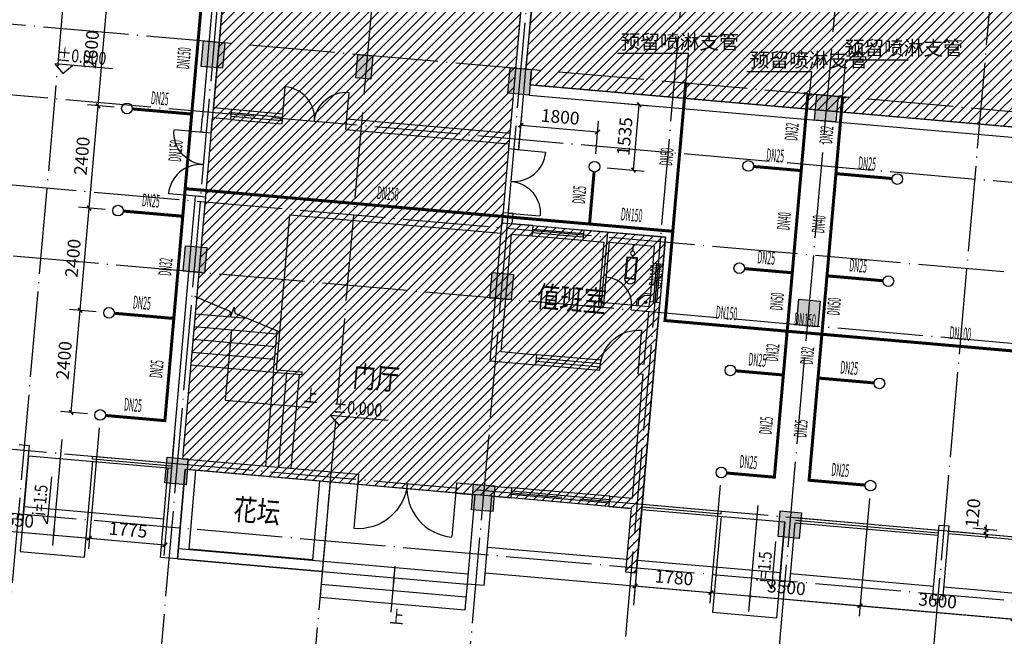
# Model space of a CAD drawing. Extents: x -64306 to 627636, y -96793 to 300796.
# Drawn here: x 28553 to 51585, y -27046 to -12619 of the extents above; entities that cross this region are included whole.
import ezdxf

# ---------------------------------------------------------------- set-up
doc = ezdxf.new("R2010")
doc.units = 0
doc.header["$LTSCALE"] = 1000
doc.linetypes.add('DOTE', pattern=[2.42, 2, -0.2, 0.02, -0.2])
doc.layers.get('0').update_dxf_attribs({"color": 8, "linetype": 'CONTINUOUS'})
doc.layers.get('Defpoints').update_dxf_attribs({"color": 8, "linetype": 'CONTINUOUS'})
for name, color, linetype in [('_ZHU', 8, 'CONTINUOUS'), ('AXIS', 8, 'CONTINUOUS'), ('DIM', 8, 'CONTINUOUS'), ('DIM_喷淋', 3, 'CONTINUOUS'), ('DOTE', 8, 'DOTE'), ('EQUIP_喷头', 7, 'CONTINUOUS'), ('EQUIP_喷淋', 7, 'CONTINUOUS'), ('H', 8, 'CONTINUOUS'), ('PIPE-喷淋', 6, 'CONTINUOUS'), ('PUB_DIM', 8, 'CONTINUOUS'), ('STAIR', 8, 'CONTINUOUS'), ('T', 8, 'CONTINUOUS'), ('TEXT_喷淋', 7, 'CONTINUOUS'), ('TWT_DIM', 3, 'CONTINUOUS'), ('WALL', 2, 'CONTINUOUS'), ('WIN', 8, 'CONTINUOUS'), ('WINDOW', 8, 'CONTINUOUS'), ('家具', 8, 'CONTINUOUS'), ('家具布置', 8, 'CONTINUOUS'), ('文字', 8, 'CONTINUOUS'), ('看线', 8, 'CONTINUOUS'), ('面层', 8, 'CONTINUOUS')]:
    doc.layers.add(name, color=color, linetype=linetype)
doc.styles.add('_TCH_DIM', font='SIMPLEX', dxfattribs={"bigfont": 'GBCBIG'})
doc.styles.add('_TCH_DIM_T3', font='SIMPLEX', dxfattribs={"width": 0.705882, "bigfont": 'GBCBIG'})
doc.styles.add('_TWT_PIPEDN', font='SIMPLEX', dxfattribs={"width": 0.5, "height": 2.5, "bigfont": 'HZTXT'})
doc.styles.add('DIM_FONT', font='txt.shx', dxfattribs={"width": 0.8, "bigfont": 'hztxt.shx'})
doc.styles.add('FHZTXT', font='tssdeng.shx', dxfattribs={"width": 0.8, "bigfont": 'fhztxt.shx'})
doc.styles.add('HZK5', font='txt.shx', dxfattribs={"width": 0.8, "bigfont": 'fhztxt.shx'})
doc.dimstyles.new('_TWT_ARCH&&100', dxfattribs={"dimtxt": 297.5, "dimasz": 100, "dimexe": 250, "dimexo": 300, "dimgap": 126.25, "dimtad": 1, "dimdec": 0, "dimrnd": 5, "dimzin": 0, "dimdsep": 46, "dimtxsty": '_TCH_DIM_T3', "dimblk": 'ARCHTICK', "dimcen": 0.09, "dimclrt": 7, "dimazin": 2, "dimtfac": 1, "dimtdec": 0, "dimtix": 1, "dimtmove": 2, "dimatfit": 3, "dimfxl": 0, "dimtolj": 1, "dimtzin": 0, "dimarcsym": 0})
doc.dimstyles.new('DIMN', dxfattribs={"dimtxt": 300, "dimasz": 100, "dimexe": 250, "dimexo": 300, "dimgap": 150, "dimtad": 1, "dimdec": 0, "dimzin": 0, "dimdsep": 46, "dimtxsty": 'DIM_FONT', "dimblk": 'ARCHTICK', "dimcen": 0.09, "dimclrt": 7, "dimazin": 2, "dimtfac": 1, "dimtdec": 0, "dimtix": 1, "dimtmove": 2, "dimatfit": 3, "dimfxl": 0, "dimtolj": 1, "dimtzin": 0, "dimarcsym": 0})
pattern_1 = [(45, (-27478.97, 2613.67), (-112.2532, 112.2532), [])]

# ---------------------------------------------------------------- blocks, each defined once
blk = doc.blocks.new('_ARROW')
blk.add_solid([(0, 0), (-1, 0.1), (-1, -0.1)])
blk = doc.blocks.new('dddd')
blk.add_line((-381703, 51825), (-382598, 51825))
at = {"extrusion": (0, 0, -1)}
blk.add_ellipse((-381703, 51825), major_axis=(-904, 0), ratio=0.99604, start_param=4.712389, end_param=6.283185, dxfattribs=at)
blk = doc.blocks.new('A$C62C9744D')
at = {"layer": '家具布置'}
for points in [[(625, 0), (125, 0), (125, 250), (625, 250)], [(608, 17), (142, 17), (142, 233), (608, 233)]]:
    blk.add_lwpolyline(points, close=True, dxfattribs=at)
blk.add_arc((125, 125), 125, 90, 270, dxfattribs=at)
blk = doc.blocks.new('ly')
at = {"layer": '家具'}
blk.add_line((-649969, -64563), (-649819, -64563), dxfattribs=at)
blk.add_circle((-649770, -64568), 50, dxfattribs=at)
blk = doc.blocks.new('fdfs')
at = {"layer": '家具布置'}
for p, q in [((-829268, 244956), (-829268, 244822)), ((-829228, 244956), (-829228, 244806)), ((-829394, 244696), (-829528, 244696)), ((-829378, 244656), (-829528, 244656)), ((-829268, 244822), (-829394, 244696)), ((-829228, 244806), (-829378, 244656))]:
    blk.add_line(p, q, dxfattribs=at)
for radius in [27.2, 14.6]:
    blk.add_circle((-829434, 244862), radius, dxfattribs=at)
blk = doc.blocks.new('A$C20041997')
at = {"layer": 'T'}
for p, q in [((109, 1109), (0, 953)), ((109, 0), (109, 1109))]:
    blk.add_line(p, q, dxfattribs=at)
blk = doc.blocks.new('zz1')
at = {"layer": '_ZHU'}
for points in [[(-7371, 2562), (-7869, 2606), (-7922, 2008), (-7424, 1964)], [(-4306, 1742), (-3957, 1711), (-3909, 2259), (-4258, 2290)], [(-199, 1934), (-697, 1978), (-749, 1380), (-251, 1337)], [(6974, 1307), (6476, 1350), (6424, 753), (6922, 709)], [(-7790, -2230), (-8289, -2186), (-8341, -2784), (-7843, -2827)], [(-618, -2857), (-1116, -2814), (-1168, -3411), (-670, -3455)], [(6555, -3485), (6057, -3441), (6004, -4039), (6502, -4083)], [(-8224, -7181), (-8722, -7137), (-8774, -7735), (-8276, -7779)], [(-1051, -7808), (-1549, -7765), (-1601, -8363), (-1103, -8406)], [(6122, -8436), (5623, -8392), (5571, -8990), (6069, -9034)]]:
    blk.add_hatch(color=256, dxfattribs=at).paths.add_polyline_path(points)
at = {"layer": 'DIM'}
for points in [[(-7869, 2606), (-7371, 2562), (-7424, 1964), (-7922, 2008), (-7869, 2606)], [(-4258, 2290), (-3909, 2259), (-3957, 1711), (-4306, 1742), (-4258, 2290)], [(-697, 1978), (-199, 1934), (-251, 1337), (-749, 1380), (-697, 1978)], [(6476, 1350), (6974, 1307), (6922, 709), (6424, 753), (6476, 1350)], [(-8289, -2186), (-7790, -2230), (-7843, -2827), (-8341, -2784), (-8289, -2186)], [(-1116, -2814), (-618, -2857), (-670, -3455), (-1168, -3411), (-1116, -2814)], [(6057, -3441), (6555, -3485), (6502, -4083), (6004, -4039), (6057, -3441)], [(-8722, -7137), (-8224, -7181), (-8276, -7779), (-8774, -7735), (-8722, -7137)], [(-1549, -7765), (-1051, -7808), (-1103, -8406), (-1601, -8363), (-1549, -7765)], [(5623, -8392), (6122, -8436), (6069, -9034), (5571, -8990), (5623, -8392)]]:
    blk.add_lwpolyline(points, dxfattribs=at)
blk = doc.blocks.new('_ArchTick')
at = {"color": 0, "linetype": 'ByBlock', "const_width": 0.4}
blk.add_lwpolyline([(-0.5, -0.5), (0.5, 0.5)], dxfattribs=at)
blk = doc.blocks.new('*D537')
at = {"layer": 'Defpoints', "color": 0, "transparency": 16777216}
for p in [(-24592, 7930), (-24582, 8050), (-23967, 7996)]:
    blk.add_point(p, dxfattribs=at)
at = {"layer": 'PUB_DIM', "color": 0, "lineweight": -2, "transparency": 16777216}
for p, q in [((-23967, 7996), (-23958, 8096)), ((-24294, 7904), (-23728, 7855)), ((-24283, 8024), (-23718, 7974)), ((-23977, 7877), (-23986, 7777)), ((-23977, 7877), (-23967, 7996))]:
    blk.add_line(p, q, dxfattribs=at)
at = {"layer": 'PUB_DIM', "color": 0, "lineweight": -2, "transparency": 16777216, "xscale": 100, "yscale": 100, "zscale": 100}
for p, rotation in [((-23967, 7996), 265.0000000000202), ((-23977, 7877), 85.00000000002015)]:
    blk.add_blockref('_ArchTick', p, dxfattribs=dict(at, rotation=rotation))
at = {"layer": 'PUB_DIM', "color": 7, "transparency": 16777216, "insert": (-24280, 8375), "char_height": 300, "attachment_point": 5, "rotation": 85, "style": 'DIM_FONT'}
blk.add_mtext('\\A1;120', dxfattribs=at)
blk = doc.blocks.new('*D602')
at = {"layer": 'Defpoints', "color": 0, "transparency": 16777216}
for p in [(42133, -14529), (43045, -14609), (41999, -16058)]:
    blk.add_point(p, dxfattribs=at)
at = {"layer": 'TWT_DIM', "color": 0, "lineweight": -2, "transparency": 16777216}
for p, q in [((42432, -14555), (43294, -14631)), ((42911, -16138), (43045, -14609)), ((42298, -16085), (43160, -16160))]:
    blk.add_line(p, q, dxfattribs=at)
at = {"layer": 'TWT_DIM', "color": 0, "lineweight": -2, "transparency": 16777216, "xscale": 100, "yscale": 100, "zscale": 100}
for p, rotation in [((43045, -14609), 84.99999449462514), ((42911, -16138), 264.9999944946251)]:
    blk.add_blockref('_ArchTick', p, dxfattribs=dict(at, rotation=rotation))
at = {"layer": 'TWT_DIM', "color": 7, "transparency": 16777216, "insert": (42704, -15350), "char_height": 297.5, "attachment_point": 5, "rotation": 85, "style": '_TCH_DIM_T3'}
blk.add_mtext('\\A1;1535', dxfattribs=at)
blk = doc.blocks.new('*D603')
at = {"layer": 'Defpoints', "color": 0, "transparency": 16777216}
for p in [(42071, -15246), (40206, -15902), (41999, -16058)]:
    blk.add_point(p, dxfattribs=at)
at = {"layer": 'TWT_DIM', "color": 0, "lineweight": -2, "transparency": 16777216}
for p, q in [((40232, -15603), (40299, -14840)), ((40277, -15089), (42071, -15246)), ((42026, -15760), (42092, -14997))]:
    blk.add_line(p, q, dxfattribs=at)
at = {"layer": 'TWT_DIM', "color": 0, "lineweight": -2, "transparency": 16777216, "xscale": 100, "yscale": 100, "zscale": 100}
for p, rotation in [((40277, -15089), 175.0000000000002), ((42071, -15246), 355.0000000000001)]:
    blk.add_blockref('_ArchTick', p, dxfattribs=dict(at, rotation=rotation))
at = {"layer": 'TWT_DIM', "color": 7, "transparency": 16777216, "insert": (41198, -14893), "char_height": 297.5, "attachment_point": 5, "rotation": 355, "style": '_TCH_DIM_T3'}
blk.add_mtext('\\A1;1800', dxfattribs=at)
blk = doc.blocks.new('*D613')
at = {"layer": 'Defpoints', "color": 0, "transparency": 16777216}
for p in [(48454, -23519), (52040, -23833), (51794, -26642)]:
    blk.add_point(p, dxfattribs=at)
at = {"layer": 'DIM_喷淋', "color": 0, "lineweight": -2, "transparency": 16777216}
for p, q in [((48428, -23818), (48186, -26578)), ((52014, -24132), (51773, -26891)), ((48208, -26329), (51794, -26642))]:
    blk.add_line(p, q, dxfattribs=at)
at = {"layer": 'DIM_喷淋', "color": 0, "lineweight": -2, "transparency": 16777216, "xscale": 100, "yscale": 100, "zscale": 100}
for p, rotation in [((48208, -26329), 175.0000000000002), ((51794, -26642), 355.0000000000001)]:
    blk.add_blockref('_ArchTick', p, dxfattribs=dict(at, rotation=rotation))
at = {"layer": 'DIM_喷淋', "color": 7, "transparency": 16777216, "insert": (50025, -26212), "char_height": 297.5, "attachment_point": 5, "rotation": 355, "style": '_TCH_DIM_T3'}
blk.add_mtext('\\A1;3600', dxfattribs=at)
blk = doc.blocks.new('*D614')
at = {"layer": 'Defpoints', "color": 0, "transparency": 16777216}
for p in [(44967, -23214), (48454, -23519), (48208, -26329)]:
    blk.add_point(p, dxfattribs=at)
at = {"layer": 'DIM_喷淋', "color": 0, "lineweight": -2, "transparency": 16777216}
for p, q in [((44941, -23513), (44700, -26273)), ((48428, -23818), (48186, -26578)), ((44721, -26024), (48208, -26329))]:
    blk.add_line(p, q, dxfattribs=at)
at = {"layer": 'DIM_喷淋', "color": 0, "lineweight": -2, "transparency": 16777216, "xscale": 100, "yscale": 100, "zscale": 100}
for p, rotation in [((44721, -26024), 175.0000000000002), ((48208, -26329), 355.0000000000001)]:
    blk.add_blockref('_ArchTick', p, dxfattribs=dict(at, rotation=rotation))
at = {"layer": 'DIM_喷淋', "color": 7, "transparency": 16777216, "insert": (46489, -25902), "char_height": 297.5, "attachment_point": 5, "rotation": 355, "style": '_TCH_DIM_T3'}
blk.add_mtext('\\A1;3500', dxfattribs=at)
blk = doc.blocks.new('*D615')
at = {"layer": 'Defpoints', "color": 0, "transparency": 16777216}
for p in [(43194, -23059), (44967, -23214), (44721, -26024)]:
    blk.add_point(p, dxfattribs=at)
at = {"layer": 'DIM_喷淋', "color": 0, "lineweight": -2, "transparency": 16777216}
for p, q in [((43168, -23358), (42926, -26117)), ((44941, -23513), (44700, -26273)), ((42948, -25868), (44721, -26024))]:
    blk.add_line(p, q, dxfattribs=at)
at = {"layer": 'DIM_喷淋', "color": 0, "lineweight": -2, "transparency": 16777216, "xscale": 100, "yscale": 100, "zscale": 100}
for p, rotation in [((42948, -25868), 175.0000000000001), ((44721, -26024), 355.0000000000001)]:
    blk.add_blockref('_ArchTick', p, dxfattribs=dict(at, rotation=rotation))
at = {"layer": 'DIM_喷淋', "color": 7, "transparency": 16777216, "insert": (43859, -25672), "char_height": 297.5, "attachment_point": 5, "rotation": 355, "style": '_TCH_DIM_T3'}
blk.add_mtext('\\A1;1780', dxfattribs=at)
blk = doc.blocks.new('*D616')
at = {"layer": 'Defpoints', "color": 0, "transparency": 16777216}
for p in [(29967, -19418), (30643, -19477), (30434, -21868)]:
    blk.add_point(p, dxfattribs=at)
at = {"layer": 'DIM_喷淋', "color": 0, "lineweight": -2, "transparency": 16777216}
for p, q in [((30344, -19451), (29718, -19396)), ((29758, -21808), (29967, -19418)), ((30135, -21841), (29509, -21787))]:
    blk.add_line(p, q, dxfattribs=at)
at = {"layer": 'DIM_喷淋', "color": 0, "lineweight": -2, "transparency": 16777216, "xscale": 100, "yscale": 100, "zscale": 100}
for p, rotation in [((29967, -19418), 85.00000000000026), ((29758, -21808), 265.0000000000003)]:
    blk.add_blockref('_ArchTick', p, dxfattribs=dict(at, rotation=rotation))
at = {"layer": 'DIM_喷淋', "color": 7, "transparency": 16777216, "insert": (29588, -20589), "char_height": 297.5, "attachment_point": 5, "rotation": 85, "style": '_TCH_DIM_T3'}
blk.add_mtext('\\A1;2400', dxfattribs=at)
blk = doc.blocks.new('*D617')
at = {"layer": 'Defpoints', "color": 0, "transparency": 16777216}
for p in [(30176, -17027), (30853, -17086), (30643, -19477)]:
    blk.add_point(p, dxfattribs=at)
at = {"layer": 'DIM_喷淋', "color": 0, "lineweight": -2, "transparency": 16777216}
for p, q in [((30554, -17060), (29927, -17005)), ((29967, -19418), (30176, -17027)), ((30344, -19451), (29718, -19396))]:
    blk.add_line(p, q, dxfattribs=at)
at = {"layer": 'DIM_喷淋', "color": 0, "lineweight": -2, "transparency": 16777216, "xscale": 100, "yscale": 100, "zscale": 100}
for p, rotation in [((30176, -17027), 85.00000000000024), ((29967, -19418), 265.0000000000002)]:
    blk.add_blockref('_ArchTick', p, dxfattribs=dict(at, rotation=rotation))
at = {"layer": 'DIM_喷淋', "color": 7, "transparency": 16777216, "insert": (29797, -18198), "char_height": 297.5, "attachment_point": 5, "rotation": 85, "style": '_TCH_DIM_T3'}
blk.add_mtext('\\A1;2400', dxfattribs=at)
blk = doc.blocks.new('*D618')
at = {"layer": 'Defpoints', "color": 0, "transparency": 16777216}
for p in [(30385, -14636), (31062, -14695), (30853, -17086)]:
    blk.add_point(p, dxfattribs=at)
at = {"layer": 'DIM_喷淋', "color": 0, "lineweight": -2, "transparency": 16777216}
for p, q in [((30763, -14669), (30136, -14614)), ((30176, -17027), (30385, -14636)), ((30554, -17060), (29927, -17005))]:
    blk.add_line(p, q, dxfattribs=at)
at = {"layer": 'DIM_喷淋', "color": 0, "lineweight": -2, "transparency": 16777216, "xscale": 100, "yscale": 100, "zscale": 100}
for p, rotation in [((30385, -14636), 85.0000000000002), ((30176, -17027), 265.0000000000002)]:
    blk.add_blockref('_ArchTick', p, dxfattribs=dict(at, rotation=rotation))
at = {"layer": 'DIM_喷淋', "color": 7, "transparency": 16777216, "insert": (30007, -15807), "char_height": 297.5, "attachment_point": 5, "rotation": 85, "style": '_TCH_DIM_T3'}
blk.add_mtext('\\A1;2400', dxfattribs=at)
blk = doc.blocks.new('*D619')
at = {"layer": 'Defpoints', "color": 0, "transparency": 16777216}
for p in [(30612, -12046), (31288, -12105), (31062, -14695)]:
    blk.add_point(p, dxfattribs=at)
at = {"layer": 'DIM_喷淋', "color": 0, "lineweight": -2, "transparency": 16777216}
for p, q in [((30989, -12079), (30363, -12024)), ((30385, -14636), (30612, -12046)), ((30763, -14669), (30136, -14614))]:
    blk.add_line(p, q, dxfattribs=at)
at = {"layer": 'DIM_喷淋', "color": 0, "lineweight": -2, "transparency": 16777216, "xscale": 100, "yscale": 100, "zscale": 100}
for p, rotation in [((30612, -12046), 85.00000000000021), ((30385, -14636), 265.0000000000002)]:
    blk.add_blockref('_ArchTick', p, dxfattribs=dict(at, rotation=rotation))
at = {"layer": 'DIM_喷淋', "color": 7, "transparency": 16777216, "insert": (30225, -13317), "char_height": 297.5, "attachment_point": 5, "rotation": 85, "style": '_TCH_DIM_T3'}
blk.add_mtext('\\A1;2600', dxfattribs=at)
blk = doc.blocks.new('*D626')
at = {"layer": 'Defpoints', "color": 0, "transparency": 16777216}
for p in [(26898, -21558), (30434, -21868), (30182, -24752)]:
    blk.add_point(p, dxfattribs=at)
at = {"layer": 'DIM_喷淋', "color": 0, "lineweight": -2, "transparency": 16777216}
for p, q in [((26872, -21857), (26624, -24691)), ((30408, -22166), (30160, -25001)), ((26645, -24442), (30182, -24752))]:
    blk.add_line(p, q, dxfattribs=at)
at = {"layer": 'DIM_喷淋', "color": 0, "lineweight": -2, "transparency": 16777216, "xscale": 100, "yscale": 100, "zscale": 100}
for p, rotation in [((26645, -24442), 175.0000000000001), ((30182, -24752), 355.0000000000001)]:
    blk.add_blockref('_ArchTick', p, dxfattribs=dict(at, rotation=rotation))
at = {"layer": 'DIM_喷淋', "color": 7, "transparency": 16777216, "insert": (28438, -24323), "char_height": 297.5, "attachment_point": 5, "rotation": 355, "style": '_TCH_DIM_T3'}
blk.add_mtext('\\A1;3550', dxfattribs=at)
blk = doc.blocks.new('*D627')
at = {"layer": 'Defpoints', "color": 0, "transparency": 16777216}
for p in [(30434, -21868), (32202, -22022), (31950, -24906)]:
    blk.add_point(p, dxfattribs=at)
at = {"layer": 'DIM_喷淋', "color": 0, "lineweight": -2, "transparency": 16777216}
for p, q in [((30408, -22166), (30160, -25001)), ((32176, -22321), (31928, -25155)), ((30182, -24752), (31950, -24906))]:
    blk.add_line(p, q, dxfattribs=at)
at = {"layer": 'DIM_喷淋', "color": 0, "lineweight": -2, "transparency": 16777216, "xscale": 100, "yscale": 100, "zscale": 100}
for p, rotation in [((30182, -24752), 175.0000000000002), ((31950, -24906), 355.0000000000002)]:
    blk.add_blockref('_ArchTick', p, dxfattribs=dict(at, rotation=rotation))
at = {"layer": 'DIM_喷淋', "color": 7, "transparency": 16777216, "insert": (31090, -24555), "char_height": 297.5, "attachment_point": 5, "rotation": 355, "style": '_TCH_DIM_T3'}
blk.add_mtext('\\A1;1775', dxfattribs=at)
blk = doc.blocks.new('$TwtSys$00000125')
blk.add_circle((0, 0, 0), 1)
blk = doc.blocks.new('$TwtSys$00000132')
at = {"elevation": 0}
blk.add_lwpolyline([(7, -101, -0.575183), (0, 0, 0.604745), (-11, 101, 16.924828)], format="xyb", dxfattribs=at)
blk = doc.blocks.new('FSADFASDFD')
h = blk.add_hatch()
h.set_pattern_fill('ANSI31', color=256, scale=100)
h.set_pattern_definition(pattern_1)
h.paths.add_polyline_path([(-41323.2, 25174.2), (-34549, 24581.5), (-34566.5, 24382.3), (-34486.8, 24375.3), (-35109.9, 17252.5), (-35292.6, 15164.9), (-31467.6, 14825.8), (-32155.2, 6965.9), (-32394.3, 6986.8), (-32263.6, 8481.1), (-35531.1, 8766.9), (-42653.9, 9390.1), (-42632.6, 9634.2), (-42762.1, 9645.5), (-41420.3, 24981.9), (-41340.6, 24974.9)])
h = blk.add_hatch()
h.set_pattern_fill('ANSI31', color=256, scale=100)
h.set_pattern_definition(pattern_1)
h.paths.add_polyline_path([(-34161, 24427.1), (-1844.5, 21599.8), (-2341.3, 15921.5), (-2595.3, 15943.7), (-2626.1, 15591.5), (-34638.8, 18392.3), (-34608, 18744.5), (-34737.1, 18760.8)])
for points in [[(-41323.2, 25174.2), (-34549, 24581.5), (-34566.5, 24382.3), (-34486.8, 24375.3), (-35109.9, 17252.5), (-35292.6, 15164.9), (-31467.6, 14825.8), (-32155.2, 6965.9), (-32394.3, 6986.8), (-32263.6, 8481.1), (-35531.1, 8766.9), (-42653.9, 9390.1), (-42632.6, 9634.2), (-42762.1, 9645.5), (-41420.3, 24981.9), (-41340.6, 24974.9), (-41323.2, 25174.2)], [(-34161, 24427.1), (-1844.5, 21599.8), (-2341.3, 15921.5), (-2595.3, 15943.7), (-2626.1, 15591.5), (-34638.8, 18392.3), (-34608, 18744.5), (-34737.1, 18760.8), (-34161, 24427.1)]]:
    blk.add_lwpolyline(points)
at = {"layer": 'AXIS'}
for p, q in [((-46369.7, 9715.2), (-46565.8, 7473.8)), ((-46369.7, 9715.2), (-43022.5, 9422.4)), ((-44875.4, 9584.5), (-45071.5, 7343)), ((-32024.5, 8460.2), (-32220.6, 6218.7)), ((-32024.5, 8460.2), (-28677.3, 8167.3)), ((-30171.6, 8298), (-30367.7, 6056.6)), ((-28677.3, 8167.3), (-28873.4, 5925.9)), ((-28438.2, 8146.4), (-25091, 7853.5)), ((-46565.8, 7473.8), (-45071.5, 7343)), ((-30367.7, 6056.6), (-28873.4, 5925.9))]:
    blk.add_line(p, q, dxfattribs=at)
for points in [[(-44408.5, 18766.3), (-45758.6, 18884.4), (-45567.7, 18656.9), (-45340.2, 18847.8)], [(-37954.3, 10538.3), (-39304.4, 10656.4), (-39113.5, 10428.9), (-38886, 10619.8)]]:
    blk.add_lwpolyline(points, dxfattribs=at)
at = {"layer": 'DOTE'}
for p, q in [((-44888.8, 28018.4), (-46980.5, 4110.3)), ((-41302.5, 27704.7), (-43394.2, 3796.5)), ((-37716.2, 27390.9), (-39807.9, 3482.7)), ((-34129.9, 27077.2), (-36221.6, 3169)), ((-30543.6, 26763.4), (-32635.3, 2855.2)), ((-26957.3, 26449.6), (-29049, 2541.5)), ((-23371, 26135.9), (-25462.7, 2227.7)), ((-634.1, 15772.1), (-61540.8, 21100.8)), ((-113.8, 14070.3), (-61684.6, 19457)), ((548.4, 11904.3), (-61867.6, 17365)), ((1068.7, 10202.5), (-62011.4, 15721.3)), ((-32976.7, 13181.1), (-32822.4, 14944.4)), ((-62403.6, 11238.4), (2487.7, 5561.2)), ((2960.7, 4014.1), (-62534.4, 9744.1))]:
    blk.add_line(p, q, dxfattribs=at)
at = {"layer": 'H'}
for p, q in [((-40494.6, 12615.7), (-40255, 15353.7)), ((-40255, 15353.7), (-35313.9, 14921.4)), ((-34582.7, 15018.1), (-33387.2, 14913.5)), ((-34575.7, 15097.8), (-33380.3, 14993.2)), ((-34596.6, 14858.7), (-33401.2, 14754.1)), ((-34589.7, 14938.4), (-33394.2, 14833.8)), ((-31761.6, 14219.2), (-31840, 13322.6)), ((-31681.9, 14212.2), (-31760.3, 13315.6)), ((-31602.2, 14205.2), (-31680.6, 13308.6)), ((-31522.5, 14198.2), (-31600.9, 13301.7))]:
    blk.add_line(p, q, dxfattribs=at)
at = {"layer": 'PUB_DIM'}
for points in [[(-41622.3, 12667.1), (-41766.8, 11016.5), (-39789.5, 10843.5)], [(-45803.6, 7617.5), (-45586.7, 10096.7)], [(-29521.1, 6073.5), (-29304.2, 8552.6)], [(-37797.9, 7133.7), (-37892.1, 6056.9)]]:
    blk.add_lwpolyline(points, dxfattribs=at)
at = {"layer": 'STAIR'}
for p, q in [((-42490.1, 13446.1), (-41657.7, 13099.7)), ((-41648.4, 12965.9), (-41556.2, 13187.5)), ((-41556.2, 13187.5), (-41546.9, 13053.6)), ((-41657.7, 13099.7), (-41648.4, 12965.9)), ((-41546.9, 13053.6), (-40494.6, 12615.7))]:
    blk.add_line(p, q, dxfattribs=at)
at = {"layer": 'WALL'}
for p, q in [((-41420.3, 24981.9), (-42043.5, 17859.1)), ((-41767.5, 23767.6), (-42303.5, 17641)), ((-34543, 23732.8), (-35109.9, 17252.5)), ((-34355.8, 23119.1), (-34737.5, 18755.8)), ((-34902.2, 16873), (-34737.5, 18755.8)), ((-34638.8, 18392.3), (-2626.1, 15591.5)), ((-34659.9, 18151.7), (-2647.1, 15351)), ((-42043.5, 17859.1), (-41545.4, 17815.5)), ((-41636, 17582.6), (-41615.1, 17821.7)), ((-42334.8, 17282.3), (-42303.5, 17641)), ((-42095.8, 17261.4), (-42064.4, 17620)), ((-41636, 17582.6), (-42064.4, 17620)), ((-38946.3, 17347.2), (-38925.4, 17586.3)), ((-35109.9, 17252.5), (-38925.4, 17586.3)), ((-42095.8, 17261.4), (-42334.8, 17282.3)), ((-38946.3, 17347.2), (-35130.9, 17013.4)), ((-35141.3, 16893.9), (-35130.9, 17013.4)), ((-34902.2, 16873), (-35141.3, 16893.9)), ((-43001.6, 9661.4), (-42465.6, 15788)), ((-42762.5, 9640.5), (-42226.5, 15767.1)), ((-42226.5, 15767.1), (-42465.6, 15788)), ((-35575.4, 11932.8), (-35272.1, 15399.6)), ((-35033, 15378.7), (-35272.1, 15399.6)), ((-35053.9, 15139.6), (-35033, 15378.7)), ((-34575.7, 15097.8), (-35053.9, 15139.6)), ((-34575.7, 15097.8), (-34596.6, 14858.7)), ((-33380.3, 14993.2), (-33401.2, 14754.1)), ((-31467.6, 14825.8), (-33380.3, 14993.2)), ((-35315.4, 12151), (-35074.8, 14900.5)), ((-35074.8, 14900.5), (-34596.6, 14858.7)), ((-33401.2, 14754.1), (-32903.1, 14710.5)), ((-31522.5, 14198.2), (-31467.6, 14825.8)), ((-33036.4, 13186.3), (-32903.1, 14710.5)), ((-32916.9, 13175.9), (-32783.6, 14700.1)), ((-31727.6, 14607.7), (-32783.6, 14700.1)), ((-31761.6, 14219.2), (-31727.6, 14607.7)), ((-31761.6, 14219.2), (-31727.6, 14607.7)), ((-31761.6, 14219.2), (-31522.5, 14198.2)), ((-32916.9, 13175.9), (-33036.4, 13186.3)), ((-32269.4, 13119.2), (-32258.9, 13238.8)), ((-32258.9, 13238.8), (-31850.5, 13203)), ((-32155.2, 6965.9), (-31600.9, 13301.7)), ((-31850.5, 13203), (-31840, 13322.6)), ((-31840, 13322.6), (-31600.9, 13301.7)), ((-31860.9, 13083.5), (-32179.7, 13111.4)), ((-31968.1, 11858.2), (-31860.9, 13083.5)), ((-35315.4, 12151), (-34478.5, 12077.8)), ((-34499.5, 11838.7), (-34478.5, 12077.8)), ((-35575.4, 11932.8), (-34499.5, 11838.7)), ((-32108.6, 11629.5), (-32087.7, 11868.6)), ((-32087.7, 11868.6), (-31968.1, 11858.2)), ((-32242.7, 8720.2), (-31989.1, 11619.1)), ((-32108.6, 11629.5), (-31989.1, 11619.1)), ((-46587.9, 9975.2), (-46348.8, 9954.3)), ((-46500.4, 8220.9), (-46348.8, 9954.3)), ((-42762.5, 9640.5), (-38648.2, 9280.6)), ((-43285.2, 7337.3), (-43102.2, 9429.3)), ((-42703.7, 9394.5), (-42886.7, 7302.5)), ((-38669.1, 9041.5), (-42703.7, 9394.5)), ((-38648.2, 9280.6), (-38669.1, 9041.5)), ((-36357, 9080.1), (-36377.9, 8841)), ((-36357, 9080.1), (-35829, 9033.9)), ((-36327.1, 9077.5), (-35829, 9033.9)), ((-35589.9, 9013), (-35061.9, 8966.8)), ((-36377.9, 8841), (-35929.6, 8801.8)), ((-35929.6, 8801.8), (-36112.6, 6709.8)), ((-35714.1, 6674.9), (-35531.1, 8766.9)), ((-35531.1, 8766.9), (-35082.8, 8727.7)), ((-35082.8, 8727.7), (-35061.9, 8966.8)), ((-32791.6, 8527.3), (-32770.7, 8766.3)), ((-32770.7, 8766.3), (-32242.7, 8720.2)), ((-32791.6, 8527.3), (-32263.6, 8481.1)), ((-32394.3, 6986.8), (-32263.6, 8481.1)), ((-46500.4, 8220.9), (-46739.5, 8241.8)), ((-28808, 6673), (-28677.3, 8167.3)), ((-28568.9, 6652.1), (-28438.2, 8146.4)), ((-25221.7, 6359.3), (-25070.1, 8092.6)), ((-25070.1, 8092.6), (-24831, 8071.7)), ((-24982.6, 6338.3), (-24831, 8071.7)), ((-42886.7, 7302.5), (-43285.2, 7337.3)), ((-32274.8, 6976.3), (-32394.3, 6986.8)), ((-32155.2, 6965.9), (-32274.8, 6976.3)), ((-35714.1, 6674.9), (-36112.6, 6709.8)), ((-28688.5, 6662.6), (-28808, 6673)), ((-28568.9, 6652.1), (-28688.5, 6662.6)), ((-25102.2, 6348.8), (-25221.7, 6359.3)), ((-24982.6, 6338.3), (-25102.2, 6348.8))]:
    blk.add_line(p, q, dxfattribs=at)
at = {"layer": 'WIN'}
for p, q in [((-41622.1, 17742), (-40426.6, 17637.4)), ((-41615.1, 17821.7), (-40419.7, 17717.1)), ((-41636, 17582.6), (-40440.6, 17478)), ((-41629, 17662.3), (-40433.6, 17557.7)), ((-40440.6, 17478), (-40419.7, 17717.1)), ((-32258.9, 13238.8), (-32906.4, 13295.4))]:
    blk.add_line(p, q, dxfattribs=at)
at = {"layer": 'WINDOW'}
for p, q in [((-32991.2, 11867.4), (-34485.5, 11998.1)), ((-32984.3, 11947.1), (-34478.5, 12077.8)), ((-33005.2, 11708), (-34499.5, 11838.7)), ((-32998.2, 11787.7), (-34492.5, 11918.4)), ((-33005.2, 11708), (-32984.3, 11947.1)), ((-44870.2, 9644.2), (-44865, 9704)), ((-44865, 9704), (-43012, 9541.9)), ((-44870.2, 9644.2), (-43017.3, 9482.1)), ((-42886.7, 7302.5), (-42703.7, 9394.5)), ((-42615.9, 7529.7), (-42454.7, 9372.7)), ((-39565.7, 9119.9), (-39726.9, 7277)), ((-39316.7, 9098.1), (-39499.7, 7006.1)), ((-32784.6, 8607), (-35075.9, 8807.4)), ((-32777.6, 8686.7), (-35068.9, 8887.1)), ((-32770.7, 8766.3), (-35061.9, 8966.8)), ((-32791.6, 8527.3), (-35082.8, 8727.7)), ((-32014, 8579.7), (-30161.1, 8417.6)), ((-32019.3, 8519.9), (-30166.4, 8357.8)), ((-30166.4, 8357.8), (-30161.1, 8417.6)), ((-28433, 8206.2), (-25085.8, 7913.3)), ((-28427.7, 8265.9), (-25080.5, 7973.1)), ((-24846.7, 7892.4), (-21499.5, 7599.6)), ((-24841.4, 7952.2), (-21494.2, 7659.3)), ((-39726.9, 7277), (-42615.9, 7529.7)), ((-39499.7, 7006.1), (-42886.7, 7302.5))]:
    blk.add_line(p, q, dxfattribs=at)
at = {"layer": '看线'}
for p, q in [((-35143.1, 15496.4), (-35212.6, 14702.8)), ((-31589.5, 14809.3), (-31614.8, 14520)), ((-42465.3, 13037.5), (-41253.5, 12931.5)), ((-42491.4, 12738.7), (-40558.8, 12569.6)), ((-42517.6, 12439.8), (-40585, 12270.7)), ((-40637.3, 11673), (-40552.7, 12639.8)), ((-40572.3, 11727.6), (-40494.6, 12615.7)), ((-42543.7, 12141), (-40611.1, 11971.9)), ((-42569.9, 11842.1), (-40637.3, 11673)), ((-40637.3, 11673), (-40829.9, 9471.4)), ((-40637.3, 11673), (-39979.8, 11615.5)), ((-40572.3, 11727.6), (-39974.5, 11675.3)), ((-40338.4, 11646.9), (-40531, 9445.3)), ((-40039.5, 11620.7), (-40232.2, 9419.1)), ((-39974.5, 11675.3), (-39979.8, 11615.5)), ((-36377.9, 8841), (-38669.1, 9041.5)), ((-39499.7, 7006.1), (-39552, 6408.4)), ((-39499.7, 7006.1), (-36112.6, 6709.8)), ((-39525.8, 6707.3), (-36138.8, 6410.9)), ((-36112.6, 6709.8), (-36164.9, 6112.1)), ((-39552, 6408.4), (-36164.9, 6112.1))]:
    blk.add_line(p, q, dxfattribs=at)
at = {"layer": '面层'}
for p, q in [((-58421.2, 8962.7), (-43259.1, 7636.2)), ((-43206.8, 8233.9), (-46474.3, 8519.8)), ((-42865.8, 7541.5), (-36091.7, 6948.9)), ((-32368.2, 7285.6), (-35635.7, 7571.5)), ((-42886.7, 7302.5), (-36112.6, 6709.8)), ((-28781.9, 6971.9), (-32129.1, 7264.7)), ((-35688, 6973.8), (-10663.6, 4784.4)), ((-25195.6, 6658.1), (-28542.8, 6951)), ((-21609.3, 6344.4), (-24956.5, 6637.2))]:
    blk.add_line(p, q, dxfattribs=at)
at = {"layer": '_ZHU'}
blk.add_blockref('zz1', (-34408.9, 16815), dxfattribs=at)
at = {"layer": 'PUB_DIM'}
for p, xscale, yscale, zscale, rotation in [((-41622.3, 12667.1), -400.0000000000002, 400, 400, 264.9999999999773), ((-45803.6, 7617.5), -400, 400, 400, 84.99999999984318), ((-37797.9, 7133.7), 400.0000000000002, 400.0000000000002, 400.0000000000002, 85), ((-29521.1, 6073.5), -400, 400, 400, 84.99999999984318)]:
    blk.add_blockref('_ARROW', p, dxfattribs=dict(at, xscale=xscale, yscale=yscale, zscale=zscale, rotation=rotation))
at = {"layer": 'T', "xscale": -1, "rotation": 174.9999999998432}
for p in [(-45944.8, 9232.5), (-29002.7, 7714.6)]:
    blk.add_blockref('A$C20041997', p, dxfattribs=at)
at = {"layer": 'WALL'}
for p, xscale, yscale, zscale, rotation in [((-25129.9, -303043.1), -0.8333333333721384, 0.8333333333721384, 0.833333333357087, 85.00000000000801), ((-109682.3, -295645.8), 0.8333333333721384, 0.8333333333721384, 0.8333333333721384, 265.000000000008), ((270896.1, -53474.5), 0.8333333333430346, 0.8333333333430346, 0.8333333333430346, 355), ((-355661.3, 1583.1), -0.8333333333430346, 0.8333333333430346, 0.833333333357087, 355), ((278293.5, 31077.9), -0.8333333333430346, 0.8333333333430346, 0.833333333357087, 174.9999999999999), ((-348263.9, 86135.5), 0.8333333333430346, 0.8333333333430346, 0.8333333333430346, 175), ((-19650.5, -264642), -0.722222222303582, 0.7222222222189885, 0.7222222222152715, 85.00000000064583), ((69819.1, 489265.2), 1.277777778712334, 1.277777778712334, 1.277777778712334, 84.99999999999292), ((-59828, 500607.8), -1.277777778712334, 1.277777778712334, 1.277777778769011, 264.999999999993)]:
    blk.add_blockref('dddd', p, dxfattribs=dict(at, xscale=xscale, yscale=yscale, zscale=zscale, rotation=rotation))
at = {"layer": 'WALL', "xscale": -1, "rotation": 84.99999999680458}
blk.add_blockref('ly', (-153191.9, -627217.7), dxfattribs=at)
at = {"layer": 'WALL', "rotation": 264.9999999999533}
blk.add_blockref('dddd', (-116993.8, -363984.6), dxfattribs=at)
at = {"layer": '家具布置', "xscale": -1, "rotation": 264.9999999968045}
blk.add_blockref('A$C62C9744D', (-32430.8, 13740.7), dxfattribs=at)
at = {"layer": '家具布置', "rotation": 175.0000000004176}
blk.add_blockref('fdfs', (-836872.4, 329524.6), dxfattribs=at)
at = {"layer": 'AXIS', "style": 'DIM_FONT', "width": 0.8}
for p in [(-45706.3, 18956.8), (-39252.2, 10728.8)]:
    blk.add_text('%%P0.000', height=300, rotation=355, dxfattribs=at).set_placement(p)
at = {"layer": 'T', "style": 'HZK5', "width": 0.8}
for s, height, p in [('值班室', 500, (-34502.7, 13202.7)), ('门厅', 500, (-38805.5, 11337.9)), ('上', 300, (-39938.7, 10985.2)), ('花坛', 500, (-41588.9, 8220.4)), ('上', 300, (-37931, 5811))]:
    blk.add_text(s, height=height, rotation=355, dxfattribs=at).set_placement(p)
at = {"layer": '文字', "style": 'FHZTXT', "width": 0.8}
for p in [(-45984.1, 8300.2, 0), (-29043.5, 6737.8, 0)]:
    blk.add_text('i=1:5', height=300, rotation=84.83103, dxfattribs=at).set_placement(p)
at = {"layer": 'PUB_DIM'}
dim = blk.add_linear_dim(base=(-23966.7, 7996.1), p1=(-24592.4, 7930.4), p2=(-24581.9, 8049.9), angle=85, dimstyle='DIMN', dxfattribs=at)
dim.commit()
dim.dimension.update_dxf_attribs({"geometry": '*D537', "text_midpoint": (-24279.9, 8374.8), "dimtype": 129})

msp = doc.modelspace()

# ---------------------------------------------------------------- hatches: boundary and pattern name
at = {"layer": 'PIPE-喷淋'}
for points in [[(43647.8, -19657.3), (43612.9, -19654.3), (43609.8, -19689.2)], [(43647.8, -19657.3), (43644.7, -19692.2), (43609.8, -19689.2)], [(31949, -22000.1), (31945.9, -22035), (31980.8, -22038)], [(31949, -22000.1), (31983.8, -22003.1), (31980.8, -22038)], [(46206.7, -23322.8), (46203.6, -23357.6), (46238.5, -23360.7)], [(46206.7, -23322.8), (46241.5, -23325.8), (46238.5, -23360.7)], [(47018.4, -23393.8), (46983.6, -23390.7), (46980.5, -23425.6)], [(47018.4, -23393.8), (47015.4, -23428.6), (46980.5, -23425.6)]]:
    msp.add_hatch(color=256, dxfattribs=at).paths.add_polyline_path(points)

# ---------------------------------------------------------------- linework, layer by layer
at = {"layer": 'DIM_喷淋'}
for p, q in [((44194.2, -13411.8), (42539.2, -13411.8)), ((44133.4, -14106.7), (44194.2, -13411.8)), ((47802.8, -14428), (47879.2, -13555.3)), ((47879.2, -13555.3), (49344.4, -13555.3)), ((47079.1, -13835.7), (45559.7, -13835.7)), ((47031, -14385.8), (47079.1, -13835.7))]:
    msp.add_line(p, q, dxfattribs=at)
at = {"layer": 'PIPE-喷淋', "const_width": 70}
for points in [[(32803.1, -12237.4), (32576.5, -14827.5)], [(43830.3, -17570.4), (44133.3, -14107)], [(46991.1, -14357), (46834.2, -16150.2)], [(47646, -16221.2), (47802.8, -14428)], [(31186.2, -14705.9), (32576.5, -14827.5)], [(32576.5, -14827.5), (32423.8, -16572.5)], [(45719.1, -16052.6), (46834.2, -16150.2)], [(46834.2, -16150.2), (46625, -18541)], [(41988.6, -16183), (41882.1, -17399.9)], [(47436.8, -18612), (47646, -16221.2)], [(48956.8, -16335.9), (47646, -16221.2)], [(32423.8, -16572.5), (32367.3, -17218.4)], [(32423.8, -16572.5), (41882.1, -17399.9)], [(30977, -17096.7), (32367.3, -17218.4)], [(32367.3, -17218.4), (32158.1, -19609.2)], [(41882.1, -17399.9), (43830.3, -17570.4)], [(43830.3, -17570.4), (43647.8, -19657.3)], [(45510, -18443.5), (46625, -18541)], [(46625, -18541), (46505.5, -19907.4)], [(47317.2, -19978.4), (47436.8, -18612)], [(48747.6, -18726.7), (47436.8, -18612)], [(30767.9, -19487.6), (32158.1, -19609.2)], [(32158.1, -19609.2), (31949, -22000.1)], [(43647.8, -19657.3), (46505.5, -19907.4)], [(46505.5, -19907.4), (46415.8, -20931.9)], [(46505.5, -19907.4), (47317.2, -19978.4)], [(47227.6, -21002.9), (47317.2, -19978.4)], [(47317.2, -19978.4), (53769.4, -20542.9)], [(45300.8, -20834.3), (46415.8, -20931.9)], [(46415.8, -20931.9), (46206.7, -23322.8)], [(47018.4, -23393.8), (47227.6, -21002.9)], [(48538.4, -21117.6), (47227.6, -21002.9)], [(30558.7, -21878.5), (31949, -22000.1)], [(45091.6, -23225.2), (46206.7, -23322.8)], [(48329.3, -23508.5), (47018.4, -23393.8)]]:
    msp.add_lwpolyline(points, dxfattribs=at)

# ---------------------------------------------------------------- block references
msp.add_blockref('FSADFASDFD', (75129.5, -32535.4, 0))
at = {"layer": 'EQUIP_喷头', "xscale": 125, "yscale": 125, "zscale": 125, "rotation": 355.0000000000002}
for p in [(31061.7, -14695), (41999.5, -16058.4), (45594.6, -16041.7), (49081.3, -16346.7), (30852.5, -17085.8), (45385.4, -18432.6), (48872.1, -18737.6), (30643.3, -19476.7), (45176.3, -20823.4), (48663, -21128.5), (30434.2, -21867.6), (44967.1, -23214.3), (48453.8, -23519.4)]:
    msp.add_blockref('$TwtSys$00000125', p, dxfattribs=at)
at = {"layer": 'EQUIP_喷淋'}
for p, rotation in [((44133.3, -14107), 84.99999999999994), ((46991.1, -14357), 265.0000000000002), ((47802.8, -14428), 84.99999999999997)]:
    msp.add_blockref('$TwtSys$00000132', p, dxfattribs=dict(at, rotation=rotation))

# ---------------------------------------------------------------- texts
at = {"layer": 'DIM_喷淋', "color": 7, "style": '_TCH_DIM'}
for p in [(42609.2, -13306.8), (47852.1, -13450.3), (45629.7, -13730.7)]:
    msp.add_text('预留喷淋支管', height=337.59, dxfattribs=at).set_placement(p)
at = {"layer": 'TEXT_喷淋', "style": '_TWT_PIPEDN', "width": 0.4}
for s, rotation, p in [('DN150', 85, (32517.2, -13784.1)), ('DN25', 355, (31613, -14592.6)), ('DN32', 85, (46744, -15459.7)), ('DN32', 85, (47555.8, -15530.7)), ('DN150', 85, (32327.6, -15951.6)), ('DN50', 85, (43813.2, -16044.8)), ('DN25', 355, (46008.3, -15927.3)), ('DN25', 355, (48157.5, -16115.4)), ('DN150', 355, (36901.3, -16813.6)), ('DN25', 85, (41772.2, -16935.3)), ('DN25', 355, (31403.8, -16983.5)), ('DN150', 355, (42604.6, -17312.6)), ('DN40', 85, (46561, -17551.7)), ('DN40', 85, (47372.8, -17622.7)), ('DN25', 355, (45799.1, -18318.2)), ('DN32', 85, (32094.1, -18619.9)), ('DN100', 85, (43566.5, -18865.5)), ('DN25', 355, (47948.4, -18506.2)), ('DN25', 355, (31194.7, -19374.4)), ('DN50', 85, (46396.6, -19430.3)), ('DN150', 355, (44825, -19609.8)), ('DN50', 85, (47729.9, -19546.9)), ('DN150', 355, (46659.7, -19770.3)), ('DN100', 355, (50291.7, -20088)), ('DN32', 85, (46292.1, -20625.7)), ('DN25', 355, (45590, -20709.1)), ('DN32', 85, (47103.8, -20696.7)), ('DN25', 85, (31884.9, -21010.8)), ('DN25', 355, (47739.2, -20897.1)), ('DN25', 355, (30985.5, -21765.2)), ('DN25', 85, (46142.7, -22333.4)), ('DN25', 85, (46954.4, -22404.4)), ('DN25', 355, (45380.8, -23099.9)), ('DN25', 355, (47530, -23288))]:
    msp.add_text(s, height=300, rotation=rotation, dxfattribs=at).set_placement(p)

# ---------------------------------------------------------------- dimensions: what is measured, and where the dimension line sits
at = {"layer": 'DIM_喷淋'}
for p1, p2, distance, picture, middle in [((31061.7, -14695), (31288.3, -12104.9), 679.1, '*D619', (30224.5, -13316.8)), ((30852.5, -17085.8), (31061.7, -14695), 679.1, '*D618', (30006.6, -15807.2)), ((30643.3, -19476.7), (30852.5, -17085.8), 679.1, '*D617', (29797.4, -18198.1)), ((30434.2, -21867.6), (30643.3, -19476.7), 679.1, '*D616', (29588.3, -20589)), ((26897.7, -21558.2), (30434.2, -21867.6), -2895, '*D626', (28437.6, -24322.9)), ((30434.2, -21867.6), (32202.4, -22022.3), -2895, '*D627', (31089.9, -24554.9)), ((43193.9, -23059.2), (44967.1, -23214.3), -2820, '*D615', (43858.7, -25672.1)), ((44967.1, -23214.3), (48453.8, -23519.4), -2820, '*D614', (46488.6, -25902.1)), ((48453.8, -23519.4), (52040.1, -23833.1), -2820, '*D613', (50025.1, -26211.5))]:
    dim = msp.add_aligned_dim(p1=p1, p2=p2, distance=distance, dimstyle='_TWT_ARCH&&100', dxfattribs=at)
    dim.commit()
    dim.dimension.update_dxf_attribs({"geometry": picture, "text_midpoint": middle})
at = {"layer": 'TWT_DIM'}
for p1, p2, distance, picture, middle in [((40206.3, -15901.6), (41999.5, -16058.4), 815.8, '*D603', (41198, -14893.4)), ((41999.5, -16058.4), (42133.3, -14529.3), -915.3, '*D602', (42704.2, -15349.7))]:
    dim = msp.add_aligned_dim(p1=p1, p2=p2, distance=distance, dimstyle='_TWT_ARCH&&100', dxfattribs=at)
    dim.commit()
    dim.dimension.update_dxf_attribs({"geometry": picture, "text_midpoint": middle})

doc.saveas('drawing.dxf')
